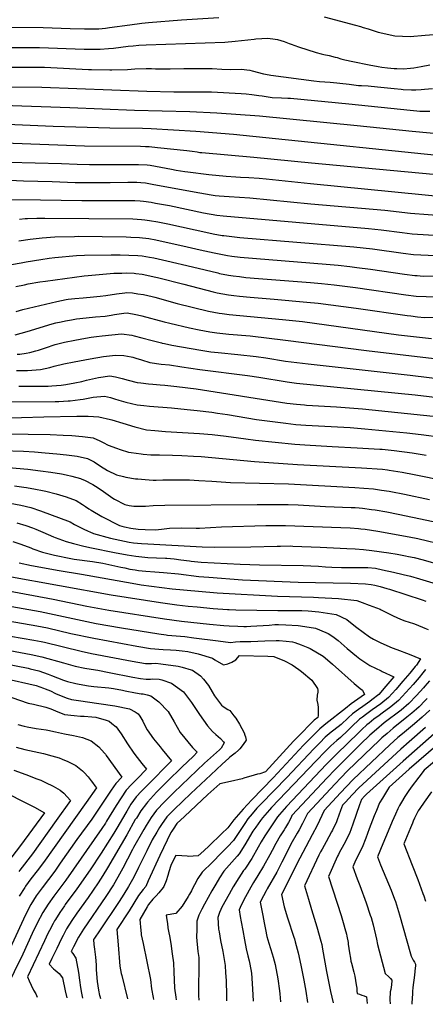
# Model space of a CAD drawing. Units: inches. Extents: x 2583076 to 2588442, y 1496923 to 1502321.
# Drawn here: x 2584281 to 2584884, y 1496987 to 1498452 of the extents above; entities that cross this region are included whole.
import ezdxf

# ---------------------------------------------------------------- set-up
doc = ezdxf.new("R2010")
doc.units = ezdxf.units.IN
doc.header["$MEASUREMENT"] = 0
doc.layers.add('tile_2733_11_contour_10ft', color=132, linetype='Continuous')

msp = doc.modelspace()

# ---------------------------------------------------------------- linework, layer by layer
at = {"layer": 'tile_2733_11_contour_10ft'}
for points, elevation in [([(2584060.9, 1498455.6), (2584156.2, 1498447), (2584221.7, 1498441.8), (2584233.2, 1498441.2), (2584244.6, 1498441), (2584315.7, 1498440.2), (2584355.9, 1498438.8), (2584377, 1498438.3), (2584391.4, 1498438.3), (2584398.1, 1498438.4), (2584408.1, 1498439.6), (2584414.4, 1498440.3), (2584444.4, 1498444.5), (2584462.2, 1498446.8), (2584472.1, 1498447.8), (2584521.4, 1498451.6), (2584576.9, 1498455.2)], 9790), ([(2584733.5, 1498456.2), (2584779.8, 1498443.9), (2584787.3, 1498441.8), (2584791.2, 1498440.6), (2584798.6, 1498438.3), (2584804.5, 1498436.3), (2584813.5, 1498433.5), (2584838.4, 1498427.8), (2584861.1, 1498427.1), (2584883.3, 1498428.8), (2584896.3, 1498429.9)], 9790), ([(2584266.5, 1498410.5), (2584289.1, 1498410.7), (2584310.2, 1498410.7), (2584376.6, 1498408.1), (2584397.7, 1498408), (2584400.3, 1498408.1), (2584412.5, 1498409.1), (2584420.3, 1498409.8), (2584442.1, 1498412.5), (2584449.3, 1498413.3), (2584457.9, 1498413.9), (2584468.9, 1498414.5), (2584585.5, 1498418.8), (2584601, 1498419.9), (2584629.4, 1498423.2), (2584631.8, 1498423.4), (2584640.5, 1498423.9), (2584649.3, 1498424.3), (2584657.2, 1498423.5), (2584663.8, 1498422.5), (2584673.9, 1498419.7), (2584681.1, 1498416.7), (2584684.4, 1498415.4), (2584695.1, 1498411.4), (2584721.2, 1498403.3), (2584728.9, 1498401.1), (2584732.6, 1498400.3), (2584740.9, 1498398.5), (2584749.5, 1498396.4), (2584752.6, 1498395.6), (2584758.3, 1498393.7), (2584763.9, 1498392.2), (2584775.9, 1498389.6), (2584800.4, 1498384.7), (2584813.6, 1498382.4), (2584819.1, 1498381.6), (2584827.3, 1498380.4), (2584837.5, 1498379.4), (2584841.5, 1498379.2), (2584851, 1498378.9), (2584861.8, 1498379.8), (2584866.6, 1498380.4), (2584877.4, 1498382.3), (2584890.5, 1498384.7)], 9800), ([(2584254.7, 1498381.3), (2584286.6, 1498381.6), (2584306.3, 1498381.6), (2584317.6, 1498381.2), (2584383, 1498378), (2584387.2, 1498377.9), (2584414.6, 1498377.4), (2584417.7, 1498377.5), (2584441.1, 1498378.1), (2584451.7, 1498378.8), (2584468.7, 1498379.4), (2584476.5, 1498379.2), (2584482.8, 1498378.9), (2584486.3, 1498378.8), (2584504.5, 1498378.9), (2584524.7, 1498379.3), (2584553.8, 1498379.4), (2584566.6, 1498379.4), (2584581, 1498378.5), (2584594, 1498378), (2584609.9, 1498378.3), (2584622.8, 1498376.7), (2584626.3, 1498375.9), (2584643.2, 1498371.5), (2584646.1, 1498370.8), (2584653.8, 1498369.3), (2584717.9, 1498361), (2584726.2, 1498360.1), (2584742.3, 1498358.9), (2584752.3, 1498358.2), (2584756.5, 1498357.7), (2584770.3, 1498355.9), (2584784.2, 1498354.3), (2584789, 1498353.9), (2584798.5, 1498353.4), (2584812.6, 1498352.3), (2584837.1, 1498349.6), (2584847.6, 1498348.5), (2584850.8, 1498348.2), (2584863.3, 1498347.6), (2584869.5, 1498347.7), (2584877.7, 1498348), (2584882.2, 1498348.4), (2584894.1, 1498349.6)], 9810), ([(2584268.7, 1498352.2), (2584313.6, 1498351.8), (2584469.5, 1498345.6), (2584509.7, 1498344.8), (2584551.9, 1498344.8), (2584565.7, 1498344.5), (2584609.9, 1498342.2), (2584617.1, 1498341.7), (2584625.8, 1498340.8), (2584636.4, 1498339.4), (2584641, 1498338.7), (2584656.2, 1498336.3), (2584669.9, 1498335.9), (2584679.3, 1498335.5), (2584683.2, 1498335.2), (2584769.8, 1498326.8), (2584861.1, 1498317.2), (2584871, 1498316.4), (2584875.6, 1498316), (2584890.3, 1498315.9)], 9820), ([(2584255.8, 1498324.6), (2584355.1, 1498321.5), (2584451.5, 1498317.4), (2584533.7, 1498315.3), (2584573.5, 1498313.6), (2584637.2, 1498308.9), (2584782.2, 1498294.8), (2584864.3, 1498286.1), (2584917.6, 1498281.1)], 9830), ([(2584181.7, 1498300.2), (2584330.4, 1498293.8), (2584414.5, 1498290.9), (2584463.2, 1498290.5), (2584476.2, 1498290.1), (2584542.3, 1498286.3), (2584598.4, 1498281.7), (2584963.5, 1498244.1)], 9840), ([(2584203.9, 1498270.8), (2584376.9, 1498264.1), (2584460.3, 1498263.7), (2584467.6, 1498263.5), (2584473.3, 1498263.3), (2584485.7, 1498262), (2584529, 1498257.3), (2584536.9, 1498256.2), (2584544.6, 1498255.2), (2584548.4, 1498254.6), (2584551.5, 1498254.4), (2584628.8, 1498247.6), (2584714.7, 1498239), (2584974.9, 1498214.7)], 9850), ([(2584264.5, 1498240), (2584342.9, 1498237.9), (2584366, 1498236.9), (2584384.3, 1498236.7), (2584444.4, 1498236.7), (2584457.4, 1498236.6), (2584470.4, 1498236.1), (2584474.5, 1498235.5), (2584482.5, 1498234.2), (2584506.5, 1498229.4), (2584513.4, 1498228.2), (2584526.3, 1498226.1), (2584530.8, 1498225.5), (2584561.8, 1498221.9), (2584587.4, 1498219.3), (2584602, 1498218.1), (2584608.7, 1498217.6), (2584621.5, 1498217), (2584636.7, 1498216), (2584647.1, 1498215), (2584713, 1498208.3), (2584963.8, 1498183.7)], 9860), ([(2584265.7, 1498213), (2584286.3, 1498212.4), (2584329, 1498211.1), (2584363.1, 1498209.9), (2584415.3, 1498209.6), (2584441.5, 1498210.1), (2584445.4, 1498210.1), (2584454.6, 1498210), (2584460.8, 1498209.6), (2584467.6, 1498209.1), (2584477.4, 1498207.5), (2584540, 1498195.7), (2584565.4, 1498191.3), (2584571.1, 1498190.6), (2584577, 1498190), (2584592.1, 1498188.7), (2584607.4, 1498187.8), (2584622.6, 1498186.9), (2584713.6, 1498178), (2584823.7, 1498168.4), (2584861.8, 1498164.2), (2584966.9, 1498156.4)], 9870), ([(2584247.9, 1498184.7), (2584311.7, 1498184.2), (2584373.3, 1498182.8), (2584438.6, 1498183), (2584446.4, 1498182.9), (2584451.7, 1498182.9), (2584459.7, 1498182.3), (2584464.7, 1498182), (2584476, 1498180.4), (2584482.6, 1498179.2), (2584503.2, 1498175.4), (2584553.7, 1498164.6), (2584573.5, 1498161), (2584583, 1498160), (2584799.4, 1498141.4), (2584817.9, 1498139.5), (2584849.1, 1498135.2), (2584863.9, 1498133.3), (2584968.9, 1498127.1)], 9880), ([(2584280.6, 1498155.4), (2584288.9, 1498156.1), (2584292.2, 1498156.2), (2584306.1, 1498156.6), (2584318.2, 1498156.8), (2584448.8, 1498155.5), (2584461.8, 1498154.9), (2584466.8, 1498154.3), (2584473.9, 1498153.3), (2584485.9, 1498151.1), (2584501, 1498148.1), (2584561.7, 1498134.8), (2584568.2, 1498133.5), (2584581.6, 1498131), (2584584.1, 1498130.7), (2584600.1, 1498128.7), (2584608.1, 1498128), (2584777.3, 1498114), (2584805.1, 1498110.9), (2584850.7, 1498104.4), (2584865.9, 1498102.5), (2584964.6, 1498098.2)], 9890), ([(2584279.5, 1498122.9), (2584296.3, 1498125.6), (2584314, 1498127.6), (2584333, 1498128.8), (2584362.1, 1498129.6), (2584367.6, 1498129.7), (2584439.1, 1498128.7), (2584445.9, 1498128.5), (2584458.9, 1498127.8), (2584472.6, 1498126.2), (2584483, 1498124.3), (2584529.6, 1498114.2), (2584548.9, 1498109.6), (2584569.8, 1498104.9), (2584589.6, 1498101.1), (2584595.9, 1498100.3), (2584608.6, 1498098.8), (2584736.4, 1498088.2), (2584753.9, 1498086.6), (2584771.3, 1498084.9), (2584781.7, 1498083.5), (2584802.3, 1498080.7), (2584852.8, 1498073.5), (2584868, 1498071.6), (2584871.3, 1498071.3), (2584880.2, 1498070.6), (2584970.4, 1498070.9)], 9900), ([(2584268.7, 1498087.5), (2584282.7, 1498090.3), (2584290.3, 1498091.8), (2584311.9, 1498095.4), (2584324.3, 1498096.9), (2584332.8, 1498098), (2584365.1, 1498100.9), (2584376.8, 1498101.6), (2584416.9, 1498101.9), (2584430, 1498101.9), (2584443.1, 1498101.8), (2584456.1, 1498101.2), (2584462.6, 1498100.4), (2584468.2, 1498099.7), (2584473.6, 1498098.7), (2584480.2, 1498097.5), (2584499.5, 1498093.2), (2584537.6, 1498084.3), (2584575.3, 1498075.1), (2584577.9, 1498074.5), (2584590.9, 1498072), (2584597.8, 1498070.9), (2584607.5, 1498069.7), (2584616.7, 1498068.6), (2584635.6, 1498067), (2584713.1, 1498060.8), (2584729.5, 1498059.4), (2584748, 1498057.5), (2584779.7, 1498053.4), (2584854.8, 1498042.7), (2584870, 1498040.8), (2584973, 1498037.3)], 9910), ([(2584274.9, 1498054.8), (2584287.7, 1498057.7), (2584293.4, 1498058.9), (2584310.8, 1498061.9), (2584319, 1498063.1), (2584376.4, 1498070.7), (2584382.3, 1498071.3), (2584420.4, 1498074.6), (2584427.1, 1498074.9), (2584432.6, 1498075), (2584440.2, 1498075.1), (2584450.9, 1498074.6), (2584453.2, 1498074.5), (2584462.9, 1498073.1), (2584465.1, 1498072.8), (2584480.5, 1498069.5), (2584485.4, 1498068.4), (2584524.9, 1498058.4), (2584568.3, 1498047.2), (2584574.3, 1498045.8), (2584591, 1498042.5), (2584599.1, 1498041.6), (2584607.3, 1498040.6), (2584623.3, 1498039.1), (2584659, 1498036.2), (2584707.3, 1498031.9), (2584724.6, 1498030.2), (2584780.8, 1498022.5), (2584856.9, 1498011.7), (2584862, 1498011.1), (2584872.1, 1498009.8), (2584882.6, 1498008.9), (2584970.6, 1498009.1)], 9920), ([(2584275.7, 1498017.7), (2584285.6, 1498020.8), (2584335.7, 1498032.5), (2584349.9, 1498035.5), (2584352.7, 1498035.9), (2584362.5, 1498037.1), (2584375.1, 1498038.1), (2584390.5, 1498039.4), (2584400.4, 1498040.4), (2584408.7, 1498041.5), (2584424.8, 1498044.1), (2584437.2, 1498045.7), (2584439.8, 1498045.9), (2584448.5, 1498045.7), (2584456.5, 1498044.3), (2584464.8, 1498042.9), (2584477.6, 1498040), (2584481.7, 1498039), (2584515, 1498029.8), (2584561.5, 1498018.4), (2584577.3, 1498015.1), (2584581.5, 1498014.6), (2584592.2, 1498013.3), (2584671.6, 1498005.9), (2584701.3, 1498002.8), (2584843.7, 1497983.1), (2584892.8, 1497977.4)], 9930), ([(2584273.8, 1497983), (2584291.8, 1497987.9), (2584329, 1497999.2), (2584334.5, 1498000.7), (2584342.5, 1498002.6), (2584348.7, 1498004), (2584357.5, 1498005.6), (2584365.2, 1498006.8), (2584379.3, 1498008.5), (2584393.6, 1498009.7), (2584407.8, 1498010.9), (2584416.9, 1498012.3), (2584421.8, 1498013.1), (2584428.7, 1498014.4), (2584435.7, 1498015.2), (2584440.3, 1498015.6), (2584453.5, 1498013.4), (2584455.7, 1498012.9), (2584462.3, 1498011.2), (2584495.4, 1498002.6), (2584503.9, 1498000.4), (2584533, 1497993.6), (2584547.7, 1497990.5), (2584563.5, 1497987.4), (2584573.9, 1497986.1), (2584578.4, 1497985.5), (2584591.7, 1497984.2), (2584623.1, 1497981.4), (2584675.7, 1497975.3), (2584796.2, 1497959.5), (2584942.7, 1497942.2)], 9940), ([(2584277, 1497954.1), (2584280.8, 1497954.3), (2584290.5, 1497955.8), (2584295.6, 1497956.7), (2584304.7, 1497959), (2584308.9, 1497960.2), (2584319, 1497963.8), (2584333.6, 1497968.7), (2584347.4, 1497972.2), (2584362.5, 1497975.3), (2584378.3, 1497978.2), (2584386.9, 1497979.6), (2584394.8, 1497980.7), (2584403.3, 1497981.6), (2584431.9, 1497984.5), (2584447.5, 1497982.6), (2584450.7, 1497981.8), (2584462.5, 1497978.7), (2584477.5, 1497974.5), (2584491.5, 1497971), (2584492.7, 1497970.7), (2584496, 1497970), (2584507, 1497967.8), (2584521.2, 1497965.1), (2584549.9, 1497960), (2584564.7, 1497957.9), (2584575.8, 1497956.7), (2584605.1, 1497954), (2584632.1, 1497950.8), (2584646.7, 1497948.7), (2584676, 1497944.1), (2584709.7, 1497939.8), (2584861.1, 1497923.2), (2584946, 1497912.6)], 9950), ([(2584276, 1497929.9), (2584285.6, 1497929.9), (2584292.4, 1497930.1), (2584311.4, 1497931.3), (2584325.5, 1497934.3), (2584331.9, 1497936.2), (2584346.1, 1497939.9), (2584361.7, 1497943.1), (2584385.6, 1497947.5), (2584405.3, 1497950.7), (2584423.3, 1497953), (2584435.3, 1497952.1), (2584446.6, 1497950.3), (2584449, 1497949.8), (2584453.4, 1497948.4), (2584461.6, 1497945.7), (2584474.4, 1497941.8), (2584491.2, 1497939.6), (2584503.2, 1497938.3), (2584521.7, 1497935.5), (2584548.5, 1497931.4), (2584619.5, 1497922.4), (2584636.1, 1497920), (2584678.3, 1497912.9), (2584692.2, 1497910.9), (2584868.4, 1497893.7), (2584972.8, 1497881.2)], 9960), ([(2584279.5, 1497906.8), (2584302.9, 1497906.8), (2584312.2, 1497906.8), (2584323.2, 1497906.9), (2584328.7, 1497907.2), (2584342.2, 1497908.1), (2584349.4, 1497909.3), (2584362.7, 1497911.7), (2584372.9, 1497913.7), (2584380.2, 1497915.6), (2584397.8, 1497919.7), (2584414.9, 1497922.2), (2584423, 1497920.5), (2584433.1, 1497917.9), (2584442, 1497915.4), (2584455.3, 1497912.3), (2584460.9, 1497911.5), (2584472.2, 1497910.1), (2584478.8, 1497909.5), (2584489.5, 1497908.6), (2584496.5, 1497908.1), (2584514.3, 1497906.3), (2584543.2, 1497902.6), (2584677.9, 1497881.6), (2584692.2, 1497879.8), (2584704.3, 1497878.7), (2584707.1, 1497878.5), (2584751.5, 1497875.9), (2584790.2, 1497872.8), (2584895.3, 1497861.8)], 9970), ([(2584258.7, 1497883.4), (2584333.3, 1497883.9), (2584338.9, 1497884), (2584352.8, 1497884.7), (2584355.5, 1497884.9), (2584370.8, 1497886.7), (2584374.9, 1497887.5), (2584389.8, 1497890.2), (2584406.7, 1497891.7), (2584415.7, 1497889.6), (2584421.6, 1497887.9), (2584428, 1497886), (2584438.7, 1497883), (2584455.5, 1497878.9), (2584465.2, 1497877.8), (2584473.5, 1497876.8), (2584506.5, 1497874.3), (2584529.6, 1497872.1), (2584544.4, 1497870.7), (2584566.2, 1497867.8), (2584574.9, 1497866.6), (2584589.4, 1497864.5), (2584632.8, 1497857.3), (2584676.5, 1497851.4), (2584691.1, 1497849.8), (2584705.9, 1497848.6), (2584771.7, 1497845.1), (2584793.8, 1497843.4), (2584856.2, 1497837.3), (2584877.5, 1497834.9), (2584907.5, 1497830.9)], 9980), ([(2584187.1, 1497859.7), (2584283.5, 1497860.2), (2584316.5, 1497861.1), (2584365.8, 1497861.8), (2584379, 1497861.9), (2584382.7, 1497861.8), (2584398.3, 1497860.8), (2584415.7, 1497857.3), (2584417.7, 1497856.7), (2584433.8, 1497851.7), (2584451.8, 1497845.9), (2584469.3, 1497841.9), (2584481.4, 1497840.6), (2584497.5, 1497839.3), (2584548.1, 1497836.2), (2584566.8, 1497834.8), (2584587.7, 1497832.4), (2584605.9, 1497829.9), (2584616.7, 1497828.1), (2584631.2, 1497826.2), (2584689.8, 1497820.4), (2584704.6, 1497819.3), (2584745.1, 1497816.8), (2584782.2, 1497814.9), (2584816, 1497813.1), (2584819.4, 1497812.9), (2584837.4, 1497811), (2584864.2, 1497807.3), (2584884.7, 1497804)], 9990), ([(2584260.7, 1497835.7), (2584325.9, 1497834.6), (2584345.1, 1497833.9), (2584358, 1497833.1), (2584374, 1497831.9), (2584389.8, 1497829.7), (2584399.7, 1497825.4), (2584404.6, 1497823), (2584412.3, 1497818.9), (2584424.6, 1497814.4), (2584430, 1497812.6), (2584442.6, 1497808.6), (2584446.6, 1497807.8), (2584461.1, 1497805.9), (2584464.1, 1497805.6), (2584475.6, 1497804.6), (2584488.6, 1497804.3), (2584507.7, 1497804.1), (2584521.6, 1497803.5), (2584539.1, 1497802.7), (2584550.5, 1497801.8), (2584629.6, 1497794.8), (2584693.6, 1497790.3), (2584789, 1497785), (2584819.8, 1497782.9), (2584827.6, 1497782.1), (2584829.9, 1497781.8), (2584849.3, 1497778.5), (2584867.1, 1497775.2), (2584913.5, 1497765.7)], 10000), ([(2584254.3, 1497811.1), (2584286.6, 1497809.7), (2584302.6, 1497808.7), (2584318.7, 1497807.6), (2584335.8, 1497806.1), (2584350.4, 1497804.7), (2584366, 1497802.3), (2584381.5, 1497799.1), (2584391.2, 1497793.9), (2584400.6, 1497787.8), (2584411, 1497781.3), (2584424.6, 1497774.6), (2584434.9, 1497772.1), (2584438.6, 1497771.2), (2584452.8, 1497769), (2584456.4, 1497768.6), (2584467.2, 1497767.6), (2584479.2, 1497767), (2584481.5, 1497766.9), (2584483.6, 1497766.9), (2584493.3, 1497767.1), (2584504, 1497767.5), (2584506.5, 1497767.5), (2584525.1, 1497767.4), (2584533, 1497767.1), (2584547, 1497766.5), (2584566.1, 1497765.1), (2584594.2, 1497763.5), (2584680.4, 1497761.4), (2584779.1, 1497755.8), (2584792.1, 1497754.9), (2584806.4, 1497753.7), (2584818.4, 1497752), (2584829.9, 1497750.3), (2584832.5, 1497749.8), (2584852.6, 1497745.8), (2584889.8, 1497738.1)], 10010), ([(2584264, 1497785.5), (2584292.6, 1497783), (2584311.6, 1497780.7), (2584327.2, 1497778.6), (2584342.8, 1497776.2), (2584349.9, 1497774.8), (2584358.1, 1497772.9), (2584371.3, 1497769.2), (2584373.2, 1497768.5), (2584377, 1497766.7), (2584389.3, 1497760.5), (2584397.6, 1497755.4), (2584405.3, 1497749.9), (2584419.3, 1497740.1), (2584421.6, 1497738.6), (2584436.9, 1497730.5), (2584443.6, 1497729.2), (2584450.6, 1497728.3), (2584459.5, 1497728), (2584463.7, 1497727.9), (2584467.7, 1497728), (2584479.2, 1497729), (2584496.3, 1497729.7), (2584633.8, 1497730.6), (2584679.9, 1497730.4), (2584694.5, 1497730), (2584735.1, 1497727.5), (2584773.2, 1497726.3), (2584779.2, 1497725.9), (2584785.3, 1497725.5), (2584790.4, 1497724.9), (2584803.5, 1497723.3), (2584809.1, 1497722.4), (2584826.3, 1497719.6), (2584843.5, 1497716.2), (2584916.8, 1497700.7)], 10020), ([(2584273.1, 1497758.5), (2584287.1, 1497756.6), (2584290.9, 1497755.9), (2584304.4, 1497753.6), (2584314.8, 1497751.6), (2584319.7, 1497750.5), (2584334.8, 1497746.5), (2584349.7, 1497741.8), (2584364.5, 1497736.6), (2584374, 1497730.8), (2584378.3, 1497727.7), (2584383.3, 1497724.3), (2584386.9, 1497722), (2584402.8, 1497712.9), (2584429, 1497699.4), (2584432.6, 1497698.3), (2584436.7, 1497697.2), (2584445.9, 1497695.3), (2584456.8, 1497693.9), (2584467.3, 1497693.3), (2584482.5, 1497692.9), (2584487.2, 1497693.3), (2584491.3, 1497693.7), (2584503.4, 1497695.2), (2584520.5, 1497695.8), (2584542.8, 1497695.4), (2584548.2, 1497695.5), (2584580.6, 1497697.3), (2584646.6, 1497699.3), (2584662.8, 1497699.5), (2584675.6, 1497699.3), (2584758, 1497696.5), (2584771.8, 1497695.9), (2584784.2, 1497695), (2584787.6, 1497694.6), (2584794.3, 1497693.8), (2584803.7, 1497692.4), (2584813.1, 1497690.9), (2584859.7, 1497682.4), (2584872.3, 1497679.8), (2584913.4, 1497670)], 10030), ([(2584266.4, 1497732.6), (2584282.6, 1497729.4), (2584297.1, 1497726.2), (2584311.8, 1497721.2), (2584355.8, 1497704.7), (2584362.4, 1497701), (2584375.2, 1497694.4), (2584382.4, 1497691), (2584385, 1497689.8), (2584390.3, 1497687.6), (2584415.9, 1497680.7), (2584436.7, 1497675.9), (2584443.6, 1497674.5), (2584449.9, 1497673.3), (2584461.8, 1497672.6), (2584471.2, 1497672), (2584551.7, 1497667.8), (2584570.5, 1497667.2), (2584624.5, 1497667.4), (2584663.2, 1497668.7), (2584668.4, 1497668.8), (2584682.9, 1497668.9), (2584686.9, 1497668.8), (2584727.4, 1497667.2), (2584767.2, 1497665.3), (2584779.6, 1497664.5), (2584792, 1497663.6), (2584804.3, 1497662.2), (2584829.2, 1497658.7), (2584841.8, 1497656.6), (2584854.4, 1497654.3), (2584858.7, 1497653.4), (2584866.9, 1497651.7), (2584880.5, 1497648.1), (2584907.6, 1497640.2)], 10040), ([(2584276.4, 1497703.1), (2584290, 1497699.4), (2584299.6, 1497695.9), (2584304.7, 1497694.1), (2584315.2, 1497689.5), (2584331.2, 1497682.4), (2584333.4, 1497681.5), (2584350, 1497675.4), (2584360.8, 1497672.5), (2584376, 1497668.6), (2584387.4, 1497666.2), (2584421.8, 1497659.1), (2584440.3, 1497655.7), (2584453.5, 1497653.5), (2584471, 1497651.9), (2584484.1, 1497651.1), (2584497.4, 1497650.6), (2584499.5, 1497650.5), (2584510.4, 1497649.6), (2584520.4, 1497648.3), (2584533, 1497646.5), (2584535.6, 1497646.1), (2584540.3, 1497645.7), (2584550.4, 1497644.8), (2584608.5, 1497641.9), (2584637.2, 1497640.7), (2584702.1, 1497639.8), (2584725, 1497638.7), (2584735.3, 1497637.9), (2584744.6, 1497637.3), (2584759.1, 1497636.9), (2584774, 1497636.6), (2584786.7, 1497636.7), (2584798, 1497636.6), (2584809.7, 1497635.6), (2584820.2, 1497633.4), (2584836.2, 1497629.8), (2584850.7, 1497626.5), (2584861.7, 1497623.9), (2584875.2, 1497620), (2584904.5, 1497611)], 10050), ([(2584270.4, 1497675.6), (2584282.6, 1497671.6), (2584297.3, 1497666.3), (2584300.4, 1497664.8), (2584314.4, 1497659.5), (2584332.3, 1497655.3), (2584356.7, 1497650.2), (2584359.3, 1497649.7), (2584361.5, 1497649.4), (2584388.9, 1497645.7), (2584404.4, 1497643.1), (2584417.6, 1497640.4), (2584430.9, 1497637.5), (2584437.2, 1497636.1), (2584444.2, 1497634.5), (2584452.6, 1497633.1), (2584457.3, 1497632.3), (2584468, 1497631.4), (2584481.4, 1497630.6), (2584494.3, 1497629.6), (2584516.6, 1497627.3), (2584547.2, 1497623.6), (2584562, 1497622.3), (2584611.7, 1497618.7), (2584694.6, 1497614.9), (2584772.2, 1497613.3), (2584794.8, 1497612.3), (2584803.1, 1497611.4), (2584808.7, 1497610.3), (2584816.3, 1497608.5), (2584826.5, 1497605.8), (2584830.4, 1497604.6), (2584878.9, 1497588.8), (2584884.3, 1497586.9)], 10060), ([(2584279.8, 1497643.7), (2584298.2, 1497639.7), (2584339.2, 1497632.4), (2584372.5, 1497627.1), (2584448, 1497613.3), (2584461.2, 1497611), (2584507.5, 1497605.3), (2584524, 1497603.5), (2584574.3, 1497599.1), (2584664.1, 1497594.3), (2584717.3, 1497592.7), (2584725, 1497592.4), (2584754.6, 1497590.9), (2584781.8, 1497587.7), (2584790, 1497584.7), (2584800.2, 1497580.8), (2584816.3, 1497574.7), (2584818.1, 1497573.7), (2584835.9, 1497564.7), (2584846.8, 1497559.8), (2584853.4, 1497557.6), (2584865.9, 1497553.4), (2584870.1, 1497551.9), (2584882.7, 1497546.6), (2584887.8, 1497544.3)], 10070), ([(2584263.3, 1497623.8), (2584416.7, 1497596.3), (2584490.1, 1497584.7), (2584514.4, 1497581.2), (2584531, 1497579.4), (2584544.5, 1497578.2), (2584568.4, 1497576), (2584589.6, 1497574.2), (2584592.1, 1497574.1), (2584601.8, 1497573.8), (2584664.5, 1497573), (2584696.3, 1497573), (2584699.9, 1497572.8), (2584709.7, 1497572.2), (2584725.2, 1497571), (2584751.2, 1497567.1), (2584767.1, 1497559.2), (2584779.8, 1497549.1), (2584781.7, 1497547.3), (2584800.7, 1497533.5), (2584806.6, 1497530.3), (2584817.7, 1497524.6), (2584834.4, 1497517.5), (2584841.4, 1497515), (2584859.4, 1497507.8), (2584876.4, 1497500.7), (2584870.4, 1497491.6), (2584868.6, 1497489.4), (2584860.7, 1497479.8), (2584850.4, 1497467.6), (2584839.8, 1497455.5), (2584829.1, 1497443.5), (2584817.4, 1497434), (2584804.7, 1497424.8), (2584800.7, 1497421.9), (2584794.5, 1497417.6), (2584790.1, 1497414.2), (2584785.9, 1497410.9), (2584773.9, 1497399.8), (2584768.4, 1497394.4), (2584757.6, 1497384), (2584752.1, 1497379.4), (2584743.3, 1497371.6), (2584734.8, 1497363.2), (2584732.7, 1497361.1), (2584723.2, 1497351.3), (2584720.8, 1497348.7), (2584655, 1497279.5), (2584652.2, 1497276.3), (2584641.7, 1497264.3), (2584638.8, 1497260.3), (2584631.8, 1497250.5), (2584627.5, 1497244.2), (2584615.4, 1497223.9), (2584607.1, 1497210.8), (2584603.9, 1497207.3), (2584584.2, 1497184.7), (2584577.8, 1497174.8), (2584572.2, 1497165.7), (2584566.4, 1497155.5), (2584555.3, 1497135.7), (2584551.2, 1497128.3), (2584547, 1497119.3), (2584544.2, 1497110.7), (2584543.8, 1497098.2), (2584543.7, 1497086.7), (2584545.6, 1497065.6), (2584546.8, 1497056.2), (2584547, 1497044.1), (2584546.8, 1497034), (2584546.3, 1497019.2), (2584546.5, 1496999.9), (2584547.1, 1496992.8)], 10080), ([(2584229.1, 1497608.3), (2584330.7, 1497589.9), (2584380.6, 1497579.4), (2584413.3, 1497573.5), (2584496, 1497560.4), (2584521.4, 1497556.9), (2584562.7, 1497552.5), (2584584, 1497550.6), (2584592.2, 1497550), (2584605, 1497549.3), (2584614, 1497549.1), (2584617.6, 1497549.2), (2584624.4, 1497549.5), (2584651.4, 1497551.1), (2584660, 1497552), (2584665.2, 1497551.9), (2584676.3, 1497551.4), (2584694.8, 1497550.4), (2584711.2, 1497547.9), (2584720.6, 1497546.4), (2584726.4, 1497544.1), (2584739.4, 1497538.5), (2584746.1, 1497534.1), (2584754.3, 1497528.3), (2584767.6, 1497516.4), (2584781.2, 1497504.8), (2584786.4, 1497500.7), (2584801.1, 1497490.8), (2584817.8, 1497482.8), (2584819.6, 1497481.9), (2584836.6, 1497473.9), (2584824.9, 1497460.1), (2584814.4, 1497448), (2584804.1, 1497439.7), (2584801.1, 1497437.5), (2584790.6, 1497430.1), (2584784.2, 1497425.6), (2584775.5, 1497419), (2584769.2, 1497413.2), (2584758.4, 1497403.4), (2584747.7, 1497394.7), (2584743.9, 1497391.7), (2584735, 1497384.2), (2584726.6, 1497375.7), (2584717.7, 1497366.8), (2584677.8, 1497324.3), (2584639.7, 1497285.3), (2584633.3, 1497278.5), (2584626.2, 1497270.3), (2584619.9, 1497262.7), (2584615.4, 1497256), (2584607.6, 1497244.1), (2584598.4, 1497230.7), (2584589.4, 1497221.1), (2584580.4, 1497211.6), (2584567.4, 1497198.5), (2584551.8, 1497183.5), (2584545.4, 1497174), (2584540.3, 1497164.5), (2584538.7, 1497161.2), (2584535.9, 1497155.6), (2584533.1, 1497150.8), (2584531, 1497147.2), (2584522.4, 1497132.6), (2584512.8, 1497122), (2584507, 1497120.7), (2584504.5, 1497120.6), (2584500.7, 1497120.1), (2584498.6, 1497119.4), (2584499.2, 1497112.7), (2584500.5, 1497106.8), (2584500.9, 1497100.6), (2584502.4, 1497092.9), (2584503.3, 1497088.6), (2584505.3, 1497077.4), (2584507.5, 1497061.9), (2584509.3, 1497048.5), (2584509.9, 1497034.6), (2584510.3, 1497023.3), (2584510.9, 1497010.6), (2584512.6, 1496997.4), (2584513.2, 1496993.4)], 10090), ([(2584214.9, 1497588.4), (2584311.1, 1497571.3), (2584394.2, 1497553.7), (2584431.8, 1497547), (2584487.6, 1497538.1), (2584498.2, 1497536.4), (2584500.6, 1497536.2), (2584513.4, 1497535.2), (2584526.4, 1497533.9), (2584539.4, 1497532), (2584575.7, 1497527.5), (2584593.9, 1497525.2), (2584601.6, 1497526.2), (2584608.2, 1497526.9), (2584619.1, 1497526.6), (2584624.4, 1497526.6), (2584645.2, 1497527.7), (2584662, 1497528.2), (2584666.2, 1497528.2), (2584676.8, 1497527.4), (2584686.2, 1497526), (2584689.7, 1497525.4), (2584699.1, 1497521.7), (2584708.9, 1497517.7), (2584712.4, 1497516.3), (2584731.7, 1497504.8), (2584735, 1497502.4), (2584745.9, 1497492.9), (2584778.1, 1497464), (2584786.9, 1497456.5), (2584790.1, 1497454.2), (2584793.1, 1497447.8), (2584773.6, 1497433.7), (2584764.8, 1497427.2), (2584735.8, 1497404.1), (2584726.7, 1497396.8), (2584702.7, 1497372.5), (2584657.7, 1497323.8), (2584626, 1497291.2), (2584613, 1497277), (2584599, 1497261.2), (2584590.1, 1497249.6), (2584580.9, 1497240.5), (2584562.4, 1497222.6), (2584554.6, 1497215.3), (2584546.2, 1497207.6), (2584538.5, 1497207.1), (2584532, 1497206.7), (2584529.6, 1497207), (2584521.8, 1497207.8), (2584512.6, 1497208.1), (2584506.9, 1497196.6), (2584505.5, 1497193.4), (2584502.5, 1497183.7), (2584501, 1497178.7), (2584498.2, 1497170.4), (2584495.2, 1497162.1), (2584494, 1497160.4), (2584487.7, 1497152.6), (2584483.4, 1497148.3), (2584478.4, 1497143.1), (2584472.1, 1497135.3), (2584470, 1497131.8), (2584459.5, 1497113.1), (2584459.9, 1497107.3), (2584460.2, 1497101.8), (2584461.1, 1497092), (2584461.4, 1497090), (2584464.1, 1497077.5), (2584474.9, 1497023.5), (2584476.6, 1497009.9), (2584479, 1496996.8), (2584479.5, 1496994.1)], 10100), ([(2584232.1, 1497563), (2584306.1, 1497549.9), (2584322.1, 1497546.8), (2584356.9, 1497538.8), (2584390.8, 1497531.5), (2584433.6, 1497523.6), (2584455, 1497519.9), (2584475.1, 1497516.5), (2584494, 1497514.7), (2584504.8, 1497514.1), (2584513.4, 1497513.7), (2584517.6, 1497513.4), (2584522.4, 1497512.9), (2584530.6, 1497511.6), (2584546.1, 1497508.2), (2584567.2, 1497501.8), (2584570.7, 1497499.3), (2584583.9, 1497492.1), (2584590, 1497493.7), (2584596.1, 1497495.7), (2584601.9, 1497499.5), (2584607.2, 1497505.9), (2584607.5, 1497506), (2584649.4, 1497504.9), (2584658.3, 1497504.2), (2584674.5, 1497498.1), (2584685.7, 1497492.2), (2584695.8, 1497485.2), (2584699.8, 1497481.9), (2584715, 1497468.9), (2584723.5, 1497456.5), (2584724, 1497454.2), (2584724.1, 1497451.2), (2584723, 1497446.9), (2584722.3, 1497439.5), (2584724, 1497432.7), (2584724.3, 1497428.5), (2584724.3, 1497418.9), (2584724.2, 1497416.5), (2584723.8, 1497413.6), (2584718.3, 1497409.4), (2584693.2, 1497383.8), (2584687.7, 1497378.2), (2584646.1, 1497332.6), (2584637.9, 1497329.6), (2584634.1, 1497329.1), (2584629.3, 1497327.6), (2584614, 1497323.1), (2584611.3, 1497322.3), (2584594.1, 1497318.1), (2584578, 1497315.1), (2584560.4, 1497299.1), (2584525.5, 1497266.4), (2584514.4, 1497255.8), (2584508.7, 1497247.4), (2584506.8, 1497244.4), (2584505.6, 1497242.5), (2584488.8, 1497208), (2584471.8, 1497170.4), (2584468, 1497162.1), (2584464.1, 1497157.4), (2584457.3, 1497148.6), (2584443.5, 1497126.1), (2584425, 1497098.1), (2584426.9, 1497075.3), (2584429.7, 1497043.6), (2584431.7, 1497032.8), (2584432.3, 1497029.4), (2584440.9, 1496994.8)], 10110), ([(2584190.2, 1497527.8), (2584281.7, 1497510.5), (2584297.6, 1497507.5), (2584313.5, 1497503.9), (2584345.8, 1497494.7), (2584363, 1497490.2), (2584377.7, 1497486.9), (2584380.5, 1497486.3), (2584396.7, 1497483.9), (2584413.9, 1497480.7), (2584448.9, 1497473.7), (2584460.1, 1497471.6), (2584468.8, 1497470.7), (2584475.1, 1497470.6), (2584477.9, 1497470.9), (2584487.8, 1497470.6), (2584491.8, 1497469.4), (2584506.5, 1497464.9), (2584524.1, 1497451.6), (2584536.3, 1497435.7), (2584548, 1497418), (2584559.7, 1497401.1), (2584567.5, 1497393), (2584572.5, 1497388.4), (2584579, 1497382.2), (2584583.5, 1497377.3), (2584584.8, 1497375.7), (2584580.1, 1497368), (2584577.6, 1497365.5), (2584555.2, 1497345.5), (2584509.8, 1497302.2), (2584495.8, 1497287.9), (2584484.2, 1497275.7), (2584476.1, 1497264.6), (2584471, 1497256.7), (2584468.7, 1497253.1), (2584465, 1497246.7), (2584450, 1497220.1), (2584448.3, 1497217), (2584440.9, 1497202.7), (2584434.2, 1497189.4), (2584426.8, 1497176), (2584419.9, 1497164.8), (2584408.6, 1497147.4), (2584375.5, 1497098.6), (2584368, 1497086.8), (2584360.7, 1497072.2), (2584357.3, 1497065.3), (2584359.8, 1497062.4), (2584364.4, 1497055.4), (2584368.2, 1497034.1), (2584369.6, 1497022.9), (2584371.2, 1497011.6), (2584372.5, 1497003.5), (2584374.3, 1496996.1)], 10130), ([(2584249.2, 1497537.8), (2584301.9, 1497528.7), (2584312.8, 1497526.5), (2584317.8, 1497525.5), (2584372.2, 1497512.2), (2584387.5, 1497508.9), (2584448, 1497497.5), (2584467.6, 1497494), (2584470.7, 1497493.8), (2584476.6, 1497494.1), (2584483.3, 1497494.3), (2584490.4, 1497493.4), (2584516.3, 1497490), (2584522.4, 1497488.5), (2584535.7, 1497484.6), (2584537.7, 1497483.9), (2584549.3, 1497475.5), (2584553.8, 1497470.7), (2584561.2, 1497461.4), (2584566.7, 1497451.8), (2584570.5, 1497445.9), (2584574.9, 1497439.7), (2584580.7, 1497431.7), (2584583.2, 1497429.9), (2584589.9, 1497425.6), (2584593.2, 1497423.8), (2584599.2, 1497416.2), (2584601.8, 1497412.5), (2584607.2, 1497403.9), (2584614.2, 1497391), (2584615.6, 1497387.1), (2584616.2, 1497384.8), (2584617.1, 1497380.1), (2584612.9, 1497373.6), (2584608, 1497367.1), (2584606.1, 1497364.9), (2584600.9, 1497360.7), (2584594.9, 1497355.9), (2584593, 1497354.4), (2584591.4, 1497353), (2584581.8, 1497344.1), (2584564.6, 1497328.3), (2584535.1, 1497300.7), (2584510.1, 1497276.6), (2584499.2, 1497265.8), (2584491.5, 1497254.5), (2584488.5, 1497249.7), (2584484.4, 1497242.8), (2584477.8, 1497231.3), (2584469.5, 1497215.4), (2584457.3, 1497190.2), (2584450.2, 1497175.9), (2584442.6, 1497162), (2584435.5, 1497150.7), (2584428.4, 1497139.7), (2584399.1, 1497096.3), (2584391.9, 1497085.3), (2584390.5, 1497083), (2584391, 1497075.6), (2584392, 1497069), (2584393.4, 1497056.7), (2584394.2, 1497045.3), (2584394.5, 1497038.1), (2584395.9, 1497020.9), (2584398, 1497008), (2584399.4, 1497000.1), (2584399.6, 1496999.6), (2584399.7, 1496999), (2584401, 1496995.6)], 10120), ([(2584226.2, 1497500), (2584293.5, 1497486.8), (2584296.1, 1497486.2), (2584309.4, 1497483.1), (2584323.1, 1497478.1), (2584328, 1497475.9), (2584336.8, 1497472.4), (2584345.7, 1497468.9), (2584351.7, 1497467.2), (2584364.2, 1497464.1), (2584369.1, 1497463), (2584383.1, 1497460.9), (2584390.9, 1497459.9), (2584413.3, 1497457.7), (2584420, 1497456.9), (2584433.6, 1497454.4), (2584437.4, 1497453.5), (2584452.9, 1497450.1), (2584461.5, 1497448.8), (2584464, 1497448.6), (2584470, 1497447.3), (2584475.4, 1497445.9), (2584487.4, 1497436.8), (2584501.4, 1497422.4), (2584510.2, 1497406.9), (2584519.4, 1497391.4), (2584537.6, 1497368.9), (2584540.9, 1497365.4), (2584544.4, 1497361.8), (2584539, 1497356.1), (2584521.9, 1497339.5), (2584500.6, 1497319), (2584488.8, 1497307.2), (2584484.1, 1497302.3), (2584470.6, 1497287.5), (2584469.1, 1497285.7), (2584460.9, 1497274.7), (2584454.1, 1497264), (2584452.6, 1497261.6), (2584440.1, 1497239.2), (2584411.4, 1497189.8), (2584404.4, 1497178.7), (2584397.2, 1497167.7), (2584389.8, 1497156.6), (2584382.3, 1497145.5), (2584365.7, 1497122.2), (2584358.4, 1497111.7), (2584350.3, 1497099), (2584345.3, 1497089.3), (2584342.8, 1497084.5), (2584335.8, 1497069.7), (2584328.7, 1497054.9), (2584324.7, 1497046.5), (2584331.1, 1497039.6), (2584333.6, 1497037.8), (2584339.5, 1497032.7), (2584344.4, 1497026), (2584348.1, 1497006.6), (2584350.6, 1496996.5)], 10140), ([(2584884.1, 1497485.1), (2584880.1, 1497480), (2584874.7, 1497473.3), (2584865.7, 1497462.9), (2584854.9, 1497450.9), (2584844, 1497438.9), (2584832.3, 1497429.4), (2584819.7, 1497420.2), (2584814.8, 1497416.7), (2584807.3, 1497410.9), (2584800.2, 1497405.3), (2584796.7, 1497402.6), (2584789.4, 1497395.9), (2584784.6, 1497391.5), (2584751.5, 1497359.2), (2584736.8, 1497344.3), (2584677.4, 1497281.2), (2584666.7, 1497269.3), (2584663.9, 1497266), (2584645.2, 1497237.3), (2584639.8, 1497228.6), (2584635.4, 1497220.7), (2584625.6, 1497204), (2584616.4, 1497189.4), (2584614.8, 1497187.4), (2584613.6, 1497185.9), (2584606.2, 1497174.9), (2584598, 1497161.4), (2584591.9, 1497150.9), (2584581.2, 1497131.1), (2584579.5, 1497127.8), (2584577.5, 1497123.2), (2584575.3, 1497115.8), (2584576.4, 1497098.5), (2584577, 1497094.8), (2584579.4, 1497081.9), (2584582.7, 1497065.4), (2584584.2, 1497056.2), (2584585.9, 1497044.7), (2584586.7, 1497033.4), (2584587.5, 1497022.1), (2584587.9, 1496999.9), (2584588, 1496992)], 10070), ([(2584256.9, 1497472.2), (2584305, 1497461.1), (2584316.3, 1497457.3), (2584318.8, 1497456.4), (2584326.4, 1497453.1), (2584334.1, 1497449.5), (2584344.7, 1497444.8), (2584351.1, 1497442.4), (2584357.9, 1497440.2), (2584368.3, 1497438.8), (2584398.4, 1497434.5), (2584421.9, 1497431.1), (2584443.8, 1497426.7), (2584452.4, 1497422), (2584456.6, 1497419.2), (2584459.2, 1497415.6), (2584463.7, 1497408.3), (2584464.9, 1497405.8), (2584470.3, 1497395.3), (2584479.8, 1497381.9), (2584489.3, 1497369.9), (2584492.4, 1497365.9), (2584506.2, 1497348.9), (2584470, 1497312.6), (2584461.8, 1497304.2), (2584454, 1497295.6), (2584446.1, 1497284.4), (2584439.9, 1497274.3), (2584438.4, 1497271.8), (2584425.3, 1497249), (2584420.6, 1497241.3), (2584401.7, 1497211.7), (2584385.4, 1497187), (2584365.8, 1497158.6), (2584348.5, 1497135.3), (2584347.1, 1497133.3), (2584340.2, 1497123.4), (2584333.8, 1497113.2), (2584332.6, 1497111.2), (2584330.3, 1497107), (2584324.8, 1497096.5), (2584322.6, 1497091.9), (2584317.5, 1497081.4), (2584292.1, 1497027.6), (2584294.8, 1497021.5), (2584297.6, 1497015.3), (2584301.4, 1497007.8), (2584304.9, 1497002.3), (2584306.7, 1496997.4)], 10150), ([(2584889.8, 1497468.1), (2584882.8, 1497460), (2584880.7, 1497457.6), (2584870.3, 1497446.2), (2584859.2, 1497434.2), (2584847.5, 1497424.7), (2584822.7, 1497405.8), (2584810.9, 1497395.9), (2584801, 1497387.1), (2584798.6, 1497385), (2584789.9, 1497376.6), (2584749.1, 1497335.8), (2584737.5, 1497323.6), (2584685.2, 1497267.6), (2584684, 1497265), (2584680.1, 1497257.4), (2584676, 1497250), (2584673.6, 1497246.3), (2584668.1, 1497237.6), (2584661.5, 1497226.3), (2584655.8, 1497215.9), (2584652.4, 1497209.2), (2584643.3, 1497192.5), (2584634.6, 1497178.3), (2584628.4, 1497168.1), (2584624.5, 1497161.1), (2584616.6, 1497146.5), (2584610.1, 1497134.5), (2584606.8, 1497127.3), (2584608.6, 1497117.2), (2584609.9, 1497109.5), (2584612.2, 1497096.7), (2584614.7, 1497082.9), (2584617.2, 1497069.1), (2584619.6, 1497059.1), (2584621.7, 1497051.6), (2584622.2, 1497049), (2584624.2, 1497038.6), (2584625.1, 1497033.1), (2584626.9, 1497009.8), (2584627.7, 1496991.3)], 10060), ([(2584268.8, 1497443.6), (2584293.4, 1497434.9), (2584301.2, 1497433.4), (2584319.6, 1497429.2), (2584326.8, 1497426.3), (2584334.1, 1497423.3), (2584347.1, 1497418.3), (2584361.7, 1497416.4), (2584371, 1497415.8), (2584376.7, 1497415.6), (2584388.1, 1497414.6), (2584393.7, 1497413.9), (2584409.3, 1497409.4), (2584413.5, 1497408.2), (2584417.8, 1497404.8), (2584424.1, 1497399.5), (2584431.4, 1497389.4), (2584441, 1497374.5), (2584450.3, 1497360.6), (2584455.4, 1497354.2), (2584462.5, 1497345.3), (2584469.3, 1497336.8), (2584455.1, 1497322.4), (2584447, 1497314), (2584439.1, 1497305.4), (2584431.3, 1497294.1), (2584424.2, 1497282.5), (2584409.9, 1497259.1), (2584408.2, 1497256.3), (2584402.8, 1497248.4), (2584349.2, 1497171.7), (2584331.7, 1497147.9), (2584323, 1497135.8), (2584314.9, 1497123.3), (2584306.8, 1497107.6), (2584299.3, 1497091.9), (2584285.4, 1497061.2), (2584259.5, 1497008.8)], 10160), ([(2584886.5, 1497442.1), (2584883.4, 1497438.8), (2584874.6, 1497429.5), (2584870.4, 1497425.9), (2584863.4, 1497419.8), (2584856.3, 1497414.3), (2584835.9, 1497397.5), (2584826.7, 1497389.9), (2584819.2, 1497383.1), (2584814.7, 1497379), (2584804.5, 1497369.3), (2584768.1, 1497334.1), (2584758.1, 1497323.8), (2584749.7, 1497314.8), (2584708.7, 1497270.8), (2584701.1, 1497255.6), (2584696.3, 1497246.4), (2584693.4, 1497241.3), (2584683.9, 1497224.9), (2584678.6, 1497214.7), (2584670.3, 1497198.3), (2584662.7, 1497183.5), (2584648.8, 1497158.7), (2584647.2, 1497155.7), (2584643.3, 1497148.2), (2584638.4, 1497138.8), (2584641.9, 1497119), (2584643.9, 1497108), (2584645.9, 1497097.9), (2584648.2, 1497087.7), (2584650.9, 1497077.8), (2584656, 1497061.7), (2584657.7, 1497056.9), (2584660.5, 1497046.2), (2584664.3, 1497024.8), (2584666.9, 1497006.8), (2584667.4, 1497002.5), (2584668.5, 1496990.5)], 10050), ([(2584890.3, 1497424.7), (2584879.2, 1497414.3), (2584867.4, 1497404), (2584849.7, 1497389.4), (2584843, 1497383.7), (2584831, 1497372.8), (2584776.4, 1497321.5), (2584766.5, 1497311.1), (2584757.7, 1497301.6), (2584733.2, 1497275.2), (2584729.9, 1497267.6), (2584722.9, 1497253), (2584715.6, 1497239), (2584701.5, 1497212.7), (2584697.2, 1497204.1), (2584669.9, 1497150.3), (2584673.8, 1497131.8), (2584678.9, 1497115.7), (2584688.4, 1497086.9), (2584689.3, 1497084.1), (2584690.4, 1497079.9), (2584694.6, 1497063.6), (2584698.6, 1497044.8), (2584702.9, 1497022.9), (2584705.8, 1497006.2), (2584708.3, 1496989.7)], 10040), ([(2584278, 1497403.3), (2584287.4, 1497400.8), (2584291.7, 1497399.9), (2584305.4, 1497397.4), (2584320.1, 1497395), (2584322.7, 1497394.6), (2584334, 1497392.3), (2584347.2, 1497389.5), (2584360.8, 1497386.6), (2584373.9, 1497383.7), (2584386.8, 1497378.9), (2584398.1, 1497370), (2584406.6, 1497360.5), (2584408.1, 1497358.8), (2584409.3, 1497357.2), (2584432.5, 1497324.7), (2584423.8, 1497315.5), (2584416.8, 1497305.4), (2584408.8, 1497293.7), (2584395, 1497272.5), (2584387.8, 1497262.2), (2584365.6, 1497231.9), (2584341, 1497196.7), (2584332.7, 1497184.8), (2584323.4, 1497172.4), (2584313.9, 1497159.9), (2584305.3, 1497148), (2584297.3, 1497135.4), (2584289.1, 1497119.7), (2584248.4, 1497031.4)], 10170), ([(2584883.8, 1497398.5), (2584859.4, 1497377.5), (2584847.4, 1497366.6), (2584790.7, 1497314.4), (2584784.8, 1497308.9), (2584774.8, 1497298.4), (2584765, 1497287.8), (2584760.5, 1497283), (2584757.8, 1497275.1), (2584752.6, 1497261.1), (2584751.4, 1497258.4), (2584745.6, 1497246.1), (2584744.2, 1497243.3), (2584736.1, 1497228.4), (2584730.2, 1497217.7), (2584727.9, 1497213.5), (2584725.5, 1497208.9), (2584703.9, 1497163.2), (2584709.8, 1497143.3), (2584714.3, 1497127.8), (2584722.4, 1497102.1), (2584728.5, 1497080.9), (2584729.6, 1497075.9), (2584731, 1497068.8), (2584736.7, 1497035.6), (2584742.7, 1497006), (2584746.5, 1496989)], 10030), ([(2584896.7, 1497389.3), (2584850.8, 1497348.8), (2584796.2, 1497299.3), (2584793, 1497296.4), (2584788.6, 1497291.7), (2584786, 1497283.6), (2584776.1, 1497254.8), (2584770.8, 1497240.8), (2584762.7, 1497224.7), (2584755.8, 1497212.1), (2584754.5, 1497209.8), (2584753.3, 1497207.2), (2584739.9, 1497177.2), (2584758.5, 1497118.9), (2584762.6, 1497104.9), (2584764.2, 1497099.4), (2584766.3, 1497091), (2584766.9, 1497088.4), (2584768.8, 1497079), (2584769.2, 1497076.1), (2584771, 1497063.5), (2584772.3, 1497055.2), (2584773, 1497051), (2584773.7, 1497047.8), (2584777.4, 1497034.4), (2584778.8, 1497028.5), (2584779.9, 1497022.3), (2584780.8, 1497015.9), (2584781.6, 1497010.6), (2584782, 1497006.5), (2584782.3, 1497002.8), (2584785.8, 1497001.7), (2584789.4, 1497000.6), (2584792.8, 1496999.3), (2584796.3, 1496997.8), (2584797.1, 1496988)], 10020), ([(2584275.7, 1497369.3), (2584288.2, 1497366), (2584302.2, 1497363), (2584316, 1497360), (2584328.5, 1497356.6), (2584339.5, 1497353.4), (2584343.7, 1497351.8), (2584352.5, 1497348.2), (2584364, 1497342.4), (2584374.3, 1497334.1), (2584376.5, 1497331.9), (2584382.5, 1497325.1), (2584386.9, 1497319.4), (2584388.7, 1497317), (2584392.4, 1497311.9), (2584394.7, 1497308.8), (2584379.4, 1497286.9), (2584316.2, 1497197.9), (2584306.8, 1497185.6), (2584297.3, 1497173.4), (2584289.4, 1497162.6), (2584288.2, 1497160.8), (2584279.7, 1497147.5)], 10180), ([(2584902.6, 1497373.7), (2584859.7, 1497336.6), (2584845, 1497323.4), (2584830, 1497309.8), (2584827.6, 1497306), (2584819.9, 1497293.7), (2584815.7, 1497286.7), (2584810.9, 1497275.2), (2584807.8, 1497267.5), (2584800.1, 1497248.1), (2584795.1, 1497233.8), (2584789.6, 1497220), (2584782.5, 1497205.8), (2584779.1, 1497198.3), (2584775.9, 1497191.2), (2584782.5, 1497173.7), (2584786.4, 1497163.4), (2584795.9, 1497137.6), (2584801.9, 1497119.6), (2584803, 1497116), (2584805.9, 1497105.2), (2584811, 1497083.9), (2584812.6, 1497075.7), (2584824.1, 1497032.7), (2584829.2, 1497027.7), (2584831.7, 1497025.2), (2584833.9, 1497022.9), (2584834.1, 1497022.6), (2584834.1, 1497022.1), (2584833.2, 1497015.8), (2584832.2, 1497008.8), (2584831.6, 1497005.1), (2584831.3, 1497002), (2584830.9, 1496997.2), (2584831, 1496992.8), (2584831.2, 1496988), (2584831.2, 1496987.4)], 10010), ([(2584897.3, 1497348.2), (2584881.8, 1497335), (2584873.9, 1497324.7), (2584862.8, 1497310), (2584858.2, 1497303.4), (2584853.1, 1497295.8), (2584848.2, 1497287.6), (2584845.5, 1497282.6), (2584842.9, 1497277.7), (2584839.3, 1497269.7), (2584834.4, 1497258.6), (2584828.3, 1497244.3), (2584820.6, 1497225.8), (2584812.5, 1497206.2), (2584816.9, 1497194.5), (2584832.7, 1497156.4), (2584837.7, 1497143.2), (2584839.1, 1497139.6), (2584842.1, 1497129.9), (2584845.1, 1497119.9), (2584861.5, 1497062), (2584862.5, 1497058.6), (2584865.8, 1497052.4), (2584867.4, 1497049.6), (2584869.1, 1497046.6), (2584868.9, 1497043.7), (2584868.7, 1497041.3), (2584867.6, 1497030.3), (2584865.3, 1497012), (2584864.6, 1497005.8), (2584864.4, 1497001.7), (2584864, 1496996.2), (2584863.8, 1496988.1), (2584863.8, 1496986.8)], 10000), ([(2584272.1, 1497335.2), (2584289.9, 1497328.8), (2584306.3, 1497322.5), (2584312, 1497320.2), (2584319.3, 1497316.9), (2584330.3, 1497311.5), (2584341, 1497305.6), (2584346.4, 1497300.8), (2584351.5, 1497295.4), (2584356.2, 1497290.3), (2584334.9, 1497260.3), (2584299.5, 1497210.9), (2584280.9, 1497186.4), (2584279.4, 1497184.4)], 10190), ([(2584265.4, 1497298.8), (2584283.9, 1497289.8), (2584302.5, 1497280.2), (2584317.7, 1497271.9), (2584282, 1497223), (2584262.4, 1497197.9)], 10200), ([(2584892.9, 1497302.9), (2584882.1, 1497287.8), (2584875.7, 1497278.4), (2584873.2, 1497274.5), (2584869.9, 1497268.7), (2584867.7, 1497263.9), (2584865.6, 1497259.2), (2584864.4, 1497256.3), (2584861.6, 1497249.6), (2584851.6, 1497225.8), (2584864.2, 1497193.7), (2584872.4, 1497172.4), (2584880.1, 1497151.8), (2584881.4, 1497148.2), (2584884, 1497140.3)], 9990)]:
    msp.add_lwpolyline(points, dxfattribs=dict(at, elevation=elevation))

doc.saveas('drawing.dxf')
